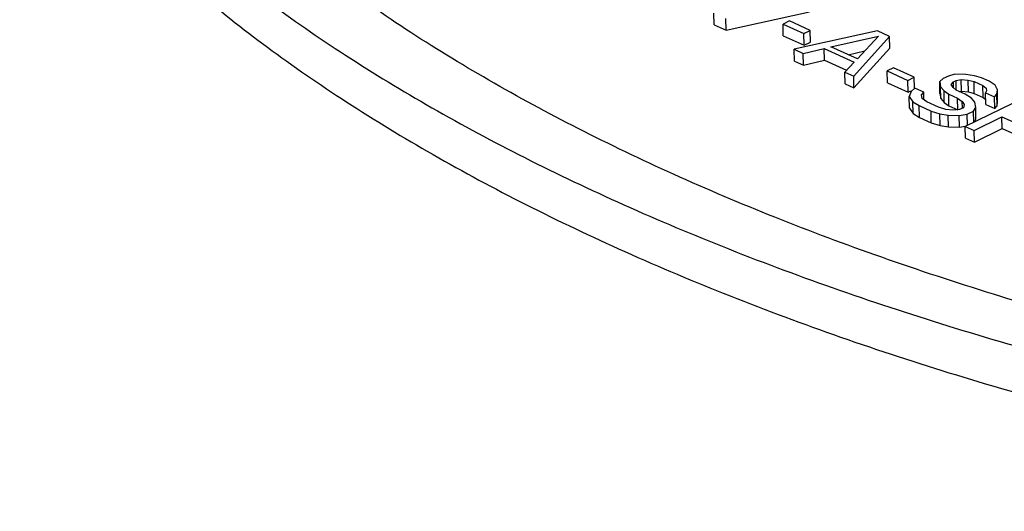
# Model space of a CAD drawing. Units: inches. Extents: x 0 to 17, y 0 to 11.
# Drawn here: x 4 to 4.1, y 5.9 to 6 of the extents above; entities that cross this region are included whole.
import ezdxf

# ---------------------------------------------------------------- set-up
doc = ezdxf.new("R2010")
doc.units = ezdxf.units.IN
doc.header["$LTSCALE"] = 0.935
doc.header["$MEASUREMENT"] = 0
doc.layers.get('0').update_dxf_attribs({"linetype": 'CONTINUOUS'})

msp = doc.modelspace()

# ---------------------------------------------------------------- linework, layer by layer
at = {"color": 7, "linetype": 'Continuous'}
for p, q in [((4.0378157709, 5.9758282578), (4.0377866894, 5.977022138500001)), ((4.0390278679, 5.975281773300001), (4.0475154467, 5.9771500754)), ((4.0378157709, 5.9758282578), (4.0390278679, 5.975281773300001)), ((4.0390278679, 5.975281773300001), (4.0389987864, 5.9764756539)), ((4.0454732539, 5.9762223288), (4.0448282121, 5.975907300299999)), ((4.0448572936, 5.9747134196), (4.0448282121, 5.975907300299999)), ((4.0448282121, 5.975907300299999), (4.046949376600001, 5.974950954600001)), ((4.0475944184, 5.975265983200001), (4.0454732539, 5.9762223288)), ((4.0448572936, 5.9747134196), (4.0469784581, 5.973757074)), ((4.0544559108, 5.9752016752), (4.0459683285, 5.9733333746)), ((4.046949376600001, 5.974950954600001), (4.0475944184, 5.975265983200001)), ((4.0469784581, 5.973757074), (4.046949376600001, 5.974950954600001)), ((4.0476234999, 5.9740721025), (4.0475944184, 5.975265983200001)), ((4.0496990943, 5.97359005), (4.054545926, 5.9746764101)), ((4.0520288031, 5.970600956499999), (4.0556680043, 5.9746551922)), ((4.054545926, 5.9746764101), (4.0524263074, 5.9723604621)), ((4.0556680043, 5.9746551922), (4.0544559108, 5.9752016752)), ((4.055697085799999, 5.973461311599999), (4.0556680043, 5.9746551922)), ((4.0469784581, 5.973757074), (4.0476234999, 5.9740721025)), ((4.0524263074, 5.9723604621), (4.0496990943, 5.97359005)), ((4.04599741, 5.972139493999999), (4.0459683285, 5.9733333746)), ((4.0459683285, 5.9733333746), (4.0468773995, 5.972923512)), ((4.0468773995, 5.972923512), (4.0490315481, 5.9734063382)), ((4.046906481000001, 5.9717296314), (4.0468773995, 5.972923512)), ((4.0490606296, 5.9722124575), (4.0490315481, 5.9734063382)), ((4.0490315481, 5.9734063382), (4.0520617836, 5.9720401299)), ((4.051477471, 5.972788253200001), (4.053163752900001, 5.973166213400001)), ((4.0520578846, 5.9694070758), (4.055697085799999, 5.973461311599999)), ((4.04599741, 5.972139493999999), (4.046906481000001, 5.9717296314)), ((4.046906481000001, 5.9717296314), (4.0490606296, 5.9722124575)), ((4.0490606296, 5.9722124575), (4.051296782, 5.9712042686)), ((4.0520617836, 5.9720401299), (4.0511197321, 5.9710108191)), ((4.0511488136, 5.9698169385), (4.0511197321, 5.9710108191)), ((4.0511197321, 5.9710108191), (4.0520288031, 5.970600956499999)), ((4.0520578846, 5.9694070758), (4.0520288031, 5.970600956499999)), ((4.0560790835, 5.9714405974), (4.0554340417, 5.9711255688)), ((4.0554631232, 5.969931688200001), (4.0554340417, 5.9711255688)), ((4.0554340417, 5.9711255688), (4.0575552028, 5.9701692248)), ((4.0582002446, 5.9704842533), (4.0560790835, 5.9714405974)), ((4.0575552028, 5.9701692248), (4.0582002446, 5.9704842533)), ((4.0582273831, 5.969370135599999), (4.0582002446, 5.9704842533)), ((4.0616729939, 5.9706149174), (4.0611569603, 5.970362894400001)), ((4.0623405367, 5.9707986308), (4.0616729939, 5.9706149174)), ((4.063462622, 5.9707774097), (4.0623405367, 5.9707986308)), ((4.0643266836, 5.9706301804), (4.063462622, 5.9707774097)), ((4.065061737, 5.9704199454), (4.0643266836, 5.9706301804)), ((4.0511488136, 5.9698169385), (4.0520578846, 5.9694070758)), ((4.0554631232, 5.969931688200001), (4.0575842843, 5.9689753441)), ((4.0575842843, 5.9689753441), (4.0575552028, 5.9701692248)), ((4.0611569603, 5.970362894400001), (4.0607924365, 5.970042562200001)), ((4.060821518, 5.9688486816), (4.0607924365, 5.970042562200001)), ((4.0607924365, 5.970042562200001), (4.0608824552, 5.969517295599999)), ((4.0609115367, 5.968323415), (4.0608824552, 5.969517295599999)), ((4.0608824552, 5.969517295599999), (4.0612304836, 5.9691180435)), ((4.0619595242, 5.969758711), (4.0621950396, 5.9700160375)), ((4.062156043, 5.9694277683), (4.0619595242, 5.969758711)), ((4.0621950396, 5.9700160375), (4.0624530562, 5.9701420489)), ((4.0622093375, 5.9694290664), (4.0621950396, 5.9700160375)), ((4.0624530562, 5.9701420489), (4.0629915911, 5.9702627567)), ((4.0624769846, 5.9691597195), (4.0624530562, 5.9701420489)), ((4.0630206726, 5.969068876100001), (4.0629915911, 5.9702627567)), ((4.0629915911, 5.9702627567), (4.0637041432, 5.9701838368)), ((4.0637332247, 5.9689899562), (4.0637041432, 5.9701838368)), ((4.0637041432, 5.9701838368), (4.0642876871, 5.9700419112)), ((4.0643167686, 5.968848030499999), (4.0642876871, 5.9700419112)), ((4.0642876871, 5.9700419112), (4.0651967581, 5.9696320485)), ((4.0658192985, 5.9700783921), (4.065061737, 5.9704199454)), ((4.0652258396, 5.9684381679), (4.0651967581, 5.9696320485)), ((4.0651967581, 5.9696320485), (4.0655222853, 5.9693641115)), ((4.0664478516, 5.969673833200001), (4.0658192985, 5.9700783921)), ((4.0666668717, 5.969211575399999), (4.0664478516, 5.969673833200001)), ((4.0575842843, 5.9689753441), (4.0578580848, 5.9691090641)), ((4.0578867427, 5.9690503852), (4.0576962365, 5.9685304253)), ((4.057725318, 5.9673365447), (4.0576962365, 5.9685304253)), ((4.0576962365, 5.9685304253), (4.058066773, 5.967999855)), ((4.0582512665, 5.9693707174), (4.0578867427, 5.9690503852)), ((4.0591603375, 5.968960854700001), (4.0582512665, 5.9693707174)), ((4.0589248221, 5.968703528300001), (4.0591603375, 5.968960854700001)), ((4.0589923325, 5.968309579800001), (4.0589248221, 5.968703528300001)), ((4.0591794139, 5.9681777134), (4.0591603375, 5.968960854700001)), ((4.060821518, 5.9688486816), (4.0609115367, 5.968323415)), ((4.0612595651, 5.9679241628), (4.0612304836, 5.9691180435)), ((4.0612304836, 5.9691180435), (4.0617075203, 5.968781797)), ((4.0617366018, 5.967587916399999), (4.0617075203, 5.968781797)), ((4.0617075203, 5.968781797), (4.0626165913, 5.9683719344)), ((4.0624815702, 5.9691598312), (4.062156043, 5.9694277683)), ((4.0633906412, 5.9687499686), (4.0624815702, 5.9691598312)), ((4.0627953335, 5.9690183683), (4.0630206726, 5.969068876100001)), ((4.0630206726, 5.969068876100001), (4.0637332247, 5.9689899562)), ((4.0640191944, 5.9683454096), (4.0633906412, 5.9687499686)), ((4.0637332247, 5.9689899562), (4.0643167686, 5.968848030499999)), ((4.0643167686, 5.968848030499999), (4.0652258396, 5.9684381679)), ((4.0655672946, 5.969101478200001), (4.0654607875, 5.9689071574)), ((4.065489868999999, 5.9677132768), (4.0654607875, 5.9689071574)), ((4.0654607875, 5.9689071574), (4.0663698585, 5.968497294700001)), ((4.0655222853, 5.9693641115), (4.0655672946, 5.969101478200001)), ((4.0663698585, 5.968497294700001), (4.0666053739, 5.9687546212)), ((4.06639894, 5.9673034141), (4.0663698585, 5.968497294700001)), ((4.0666053739, 5.9687546212), (4.0666668717, 5.969211575399999)), ((4.0666344554, 5.9675607406), (4.0666053739, 5.9687546212)), ((4.0666959532, 5.9680176947), (4.0666668717, 5.969211575399999)), ((4.0580958545, 5.9668059743), (4.058066773, 5.967999855)), ((4.058066773, 5.967999855), (4.0586953262, 5.967595296)), ((4.0587244077, 5.9664014154), (4.0586953262, 5.967595296)), ((4.0586953262, 5.967595296), (4.0599074162, 5.9670488146)), ((4.0594693762, 5.9679733302), (4.0589923325, 5.968309579800001)), ((4.0606814662, 5.9674268488), (4.0594693762, 5.9679733302)), ((4.0609115367, 5.968323415), (4.0612595651, 5.9679241628)), ((4.0612595651, 5.9679241628), (4.0617366018, 5.967587916399999)), ((4.0617366018, 5.967587916399999), (4.0626456728, 5.9671780538)), ((4.0626456728, 5.9671780538), (4.0626165913, 5.9683719344)), ((4.0626165913, 5.9683719344), (4.063093635, 5.9680356849)), ((4.0631107632, 5.9673325218), (4.063093635, 5.9680356849)), ((4.063093635, 5.9680356849), (4.0632901538, 5.9677047421)), ((4.0632901538, 5.9677047421), (4.0632061477, 5.9673791062)), ((4.0694555825, 5.9684389415), (4.0633921907, 5.965477673400001)), ((4.0643672228, 5.9679461575), (4.0640191944, 5.9683454096)), ((4.0644572415, 5.967420890900001), (4.0643672228, 5.9679461575)), ((4.0652258396, 5.9684381679), (4.0654772522, 5.9682312336)), ((4.065489868999999, 5.9677132768), (4.06639894, 5.9673034141)), ((4.06639894, 5.9673034141), (4.0666344554, 5.9675607406)), ((4.0666344554, 5.9675607406), (4.0666959532, 5.9680176947)), ((4.057725318, 5.9673365447), (4.0580958545, 5.9668059743)), ((4.0580958545, 5.9668059743), (4.0587244077, 5.9664014154)), ((4.0599364977, 5.9658549339), (4.0599074162, 5.9670488146)), ((4.0599074162, 5.9670488146), (4.060793986, 5.966770267)), ((4.0614165265, 5.9672166107), (4.0606814662, 5.9674268488)), ((4.0608230675, 5.9655763864), (4.060793986, 5.966770267)), ((4.060793986, 5.966770267), (4.0616580477, 5.9666230377)), ((4.0621290788, 5.9671376908), (4.0614165265, 5.9672166107)), ((4.0616871292, 5.9654291571), (4.0616580477, 5.9666230377)), ((4.0616580477, 5.9666230377), (4.062780133, 5.9666018167)), ((4.0628191228, 5.9671900891), (4.0621290788, 5.9671376908)), ((4.062780133, 5.9666018167), (4.0635991855, 5.966717220700001)), ((4.0628092145, 5.965407936), (4.062780133, 5.9666018167)), ((4.0632061477, 5.9673791062), (4.0628191228, 5.9671900891)), ((4.0635991855, 5.966717220700001), (4.0642442271, 5.9670322492)), ((4.0636265908, 5.9655921508), (4.0635991855, 5.966717220700001)), ((4.0642442271, 5.9670322492), (4.0644572415, 5.967420890900001)), ((4.0642716324, 5.965907179299999), (4.0642442271, 5.9670322492)), ((4.0643012618, 5.965067810700001), (4.0671394452, 5.9664539363)), ((4.064486323, 5.9662270103), (4.0644572415, 5.967420890900001)), ((4.0671685267, 5.965260055599999), (4.0671394452, 5.9664539363)), ((4.0671394452, 5.9664539363), (4.0713817742, 5.964541245)), ((4.0587244077, 5.9664014154), (4.0599364977, 5.9658549339)), ((4.0599364977, 5.9658549339), (4.0608230675, 5.9655763864)), ((4.0608230675, 5.9655763864), (4.0616871292, 5.9654291571)), ((4.0628092145, 5.965407936), (4.0633904771, 5.9654898356)), ((4.0634212722, 5.9642837927), (4.0633921907, 5.965477673400001)), ((4.0633921907, 5.965477673400001), (4.0643012618, 5.965067810700001)), ((4.0643254224, 5.9659334495), (4.064486323, 5.9662270103)), ((4.0616871292, 5.9654291571), (4.0628092145, 5.965407936)), ((4.0643303432, 5.9638739301), (4.0643012618, 5.965067810700001)), ((4.0643303432, 5.9638739301), (4.0671685267, 5.965260055599999)), ((4.0671685267, 5.965260055599999), (4.0701246253, 5.9639272726)), ((4.0634212722, 5.9642837927), (4.0643303432, 5.9638739301))]:
    msp.add_line(p, q, dxfattribs=at)
for points, knots in [([(4.1295070553, 5.934728010700001), (4.1250493936, 5.935331903300001), (4.1162294103, 5.9366602153), (4.1031962144, 5.939035869500001), (4.0905110444, 5.941771270499999), (4.078218190199999, 5.9448565501), (4.0663588228, 5.948281223), (4.0549732304, 5.9520338649), (4.044100205199999, 5.9561014635), (4.033776757, 5.960470556900001), (4.0240376891, 5.9651259863), (4.014916158, 5.9700525194), (4.0064427488, 5.9752335122), (3.9986467381, 5.9806515213), (3.9915527507, 5.9862902092), (3.9832686575, 5.9938884738), (3.97784699, 6.0001373599), (3.9747563544, 6.004498722799999)], [0, 0, 0, 0, 0.0776160878, 0.1538703555, 0.2285470174, 0.3014792917, 0.3725096086, 0.4414857093, 0.5082735989, 0.5727573785, 0.6348424044, 0.69445568, 0.7515526089, 0.8061173488, 0.8581684447, 0.9077689143000001, 1, 1, 1, 1]), ([(3.9670481778, 6.003163662), (3.9702421331, 5.998656499), (3.9758450464, 5.992198713300001), (3.9844060761, 5.9843464394), (3.9917372148, 5.978519250700001), (3.9997938454, 5.972920117999999), (4.00855052, 5.9675659252), (4.017976983000001, 5.9624746984), (4.028041627099999, 5.957663638500001), (4.0387101872, 5.9531484867), (4.0499466966, 5.948944908600001), (4.0617129083, 5.9450668163), (4.0739687334, 5.941527656900001), (4.0866725366, 5.9383392366), (4.0997817706, 5.9355123914), (4.113250665, 5.9330573194), (4.1223654996, 5.931684602000001), (4.1269721805, 5.9310605213)], [0, 0, 0, 0, 0.0922310857, 0.1418315553, 0.1938826512, 0.2484473911, 0.30554432, 0.3651575956000001, 0.4272426215, 0.4917264011, 0.5585142907, 0.6274903914, 0.6985207083, 0.7714529826000001, 0.8461296445, 0.9223839121999999, 1, 1, 1, 1]), ([(3.9671645038, 5.9983881394), (3.9703584592, 5.9938809763), (3.9759613715, 5.987423192300001), (3.9845223992, 5.9795709175), (3.9918535408, 5.973743729700001), (3.999910173, 5.9681445958), (4.0086668442, 5.9627904015), (4.0180933066, 5.957699176699999), (4.0281579543, 5.9528881177), (4.0388265154, 5.9483729627), (4.050063022200001, 5.9441693846), (4.0618292336, 5.940291295), (4.0740850615, 5.936752134600001), (4.0867888659, 5.9335637123), (4.0998980976, 5.9307368686), (4.1133669898, 5.9282817975), (4.1224818247, 5.926909079600001), (4.1270885065, 5.9262849988)], [0, 0, 0, 0, 0.0922310898, 0.1418315236, 0.1938826355, 0.2484474244, 0.3055443213, 0.3651575467, 0.4272426275, 0.4917264515999999, 0.5585142786999999, 0.6274903561999999, 0.6985207372, 0.7714530229000001, 0.8461296362, 0.9223838983, 1, 1, 1, 1])]:
    msp.add_open_spline(points, degree=3, knots=knots, dxfattribs=at)

doc.saveas('drawing.dxf')
